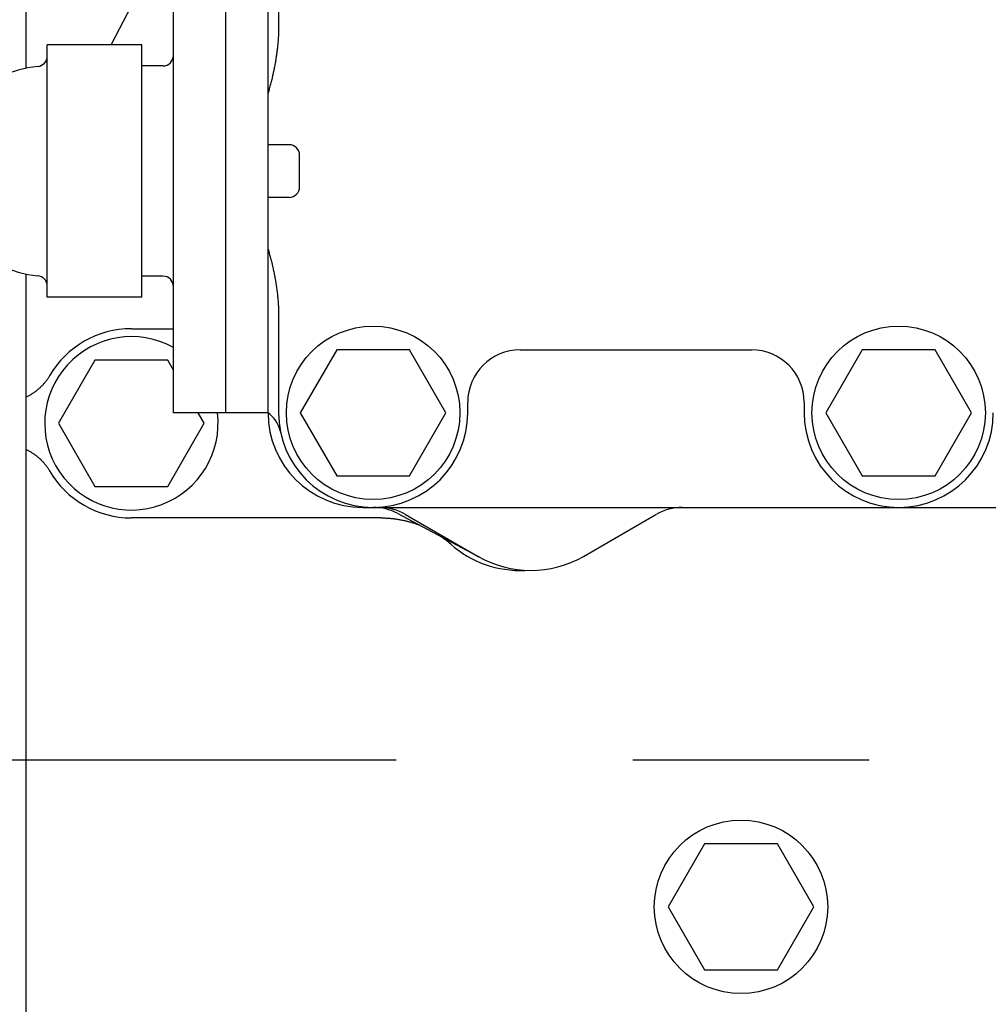
# Model space of a CAD drawing. Units: millimetres. Extents: x -418 to 0, y 0 to 296.
# Drawn here: x -363 to -357, y 139 to 146 of the extents above; entities that cross this region are included whole.
import ezdxf

# ---------------------------------------------------------------- set-up
doc = ezdxf.new("R2010")
doc.units = ezdxf.units.MM
doc.linetypes.add('CENTER', pattern=[12, 7.5, -1.5, 1.5, -1.5])
doc.layers.add('VIEW0001', color=7, linetype='Continuous')
doc.styles.get("Standard").update_dxf_attribs({"font": 'ROMANS', "bigfont": 'EXTFONT'})
doc.dimstyles.new('ISO-25', dxfattribs={"dimtxt": 2.5, "dimasz": 2.5, "dimexe": 1.25, "dimexo": 0.625, "dimtad": 1, "dimtxsty": 'Standard', "dimcen": 2.5, "dimadec": 0, "dimazin": 0, "dimtfac": 1, "dimtmove": 0, "dimatfit": 3, "dimfxl": 1, "dimarcsym": 0})

# ---------------------------------------------------------------- blocks, each defined once
blk = doc.blocks.new('_OPEN30')
at = {"color": 0, "linetype": 'ByBlock', "lineweight": -2}
for p, q in [((-1, 0.267949), (0, 0)), ((0, 0), (-1, -0.267949)), ((0, 0), (-1, 0))]:
    blk.add_line(p, q, dxfattribs=at)
blk = doc.blocks.new('*D66')
at = {"color": 0, "lineweight": -2}
for p, q in [((-352.5329, 185.15), (-384.6473, 185.15)), ((-382.8613, 137.2217), (-382.8613, 182.15))]:
    blk.add_line(p, q, dxfattribs=at)
at = {"layer": 'Defpoints', "color": 0}
for p in [(-382.8623, 185.15), (-352.5329, 185.15), (-370.1311, 134.2217)]:
    blk.add_point(p, dxfattribs=at)
at = {"color": 0, "lineweight": -2, "xscale": 3, "yscale": 3, "zscale": 3}
for p, rotation in [((-382.8613, 185.15), 90), ((-382.8613, 134.2217), 270)]:
    blk.add_blockref('_OPEN30', p, dxfattribs=dict(at, rotation=rotation))
at = {"color": 0, "insert": (-385.2757, 145.6323), "char_height": 3.2, "attachment_point": 5, "rotation": 90}
blk.add_mtext('764', dxfattribs=at)

msp = doc.modelspace()

# ---------------------------------------------------------------- linework, layer by layer
at = {"layer": 'VIEW0001', "color": 253, "linetype": 'Continuous'}
for p, q in [((-363.0652, 145.2737), (-363.0652, 150.9534)), ((-362.5258, 145.4206), (-361.6917, 147.0399)), ((-362.1319, 143.0875), (-362.1319, 146.1539)), ((-361.7986, 143.0875), (-361.7986, 146.1539)), ((-361.532, 143.0875), (-361.532, 146.1539)), ((-361.4653, 146.1539), (-361.4653, 145.5279)), ((-362.9319, 143.8208), (-362.9319, 145.4206)), ((-362.3319, 145.4206), (-362.9319, 145.4206)), ((-362.3319, 143.8208), (-362.3319, 145.4206)), ((-362.1986, 145.2873), (-362.3319, 145.2873)), ((-361.3987, 144.7874), (-361.532, 144.7874)), ((-361.332, 144.5207), (-361.332, 144.7207)), ((-361.532, 144.4541), (-361.3987, 144.4541)), ((-363.0652, 135.9839), (-363.0652, 143.9677)), ((-362.1986, 143.9541), (-362.3319, 143.9541)), ((-362.3319, 143.8208), (-362.9319, 143.8208)), ((-361.4653, 143.7135), (-361.4653, 143.0875)), ((-362.3986, 143.6208), (-362.1319, 143.6208)), ((-361.0963, 143.4875), (-361.3272, 143.0875)), ((-360.6345, 143.4875), (-361.0963, 143.4875)), ((-360.4036, 143.0875), (-360.6345, 143.4875)), ((-359.9322, 143.4875), (-358.4656, 143.4875)), ((-357.7633, 143.4875), (-357.9942, 143.0875)), ((-357.3015, 143.4875), (-357.7633, 143.4875)), ((-357.0706, 143.0875), (-357.3015, 143.4875)), ((-362.6295, 143.4208), (-362.8604, 143.0209)), ((-362.1677, 143.4208), (-362.6295, 143.4208)), ((-362.1319, 143.359), (-362.1677, 143.4208)), ((-360.2655, 143.0875), (-360.2655, 143.1542)), ((-358.1323, 143.1542), (-358.1323, 143.0875)), ((-361.532, 143.0875), (-362.1319, 143.0875)), ((-361.9368, 143.0209), (-361.9752, 143.0875)), ((-361.3272, 143.0875), (-361.0963, 142.6876)), ((-360.6345, 142.6876), (-360.4036, 143.0875)), ((-357.9942, 143.0875), (-357.7633, 142.6876)), ((-357.3015, 142.6876), (-357.0706, 143.0875)), ((-362.8604, 143.0209), (-362.6295, 142.6209)), ((-362.1677, 142.6209), (-361.9368, 143.0209)), ((-361.0963, 142.6876), (-360.6345, 142.6876)), ((-357.7633, 142.6876), (-357.3015, 142.6876)), ((-362.6295, 142.6209), (-362.1677, 142.6209)), ((-360.9321, 142.4876), (-356.7858, 142.4876)), ((-360.7086, 142.4484), (-360.1792, 142.166)), ((-360.6595, 142.4429), (-360.1988, 142.1769)), ((-359.5322, 142.1769), (-359.0715, 142.4429)), ((-360.8138, 142.4209), (-362.3986, 142.4209)), ((-358.7632, 140.3545), (-358.9941, 139.9545)), ((-358.3014, 140.3545), (-358.7632, 140.3545)), ((-358.0705, 139.9545), (-358.3014, 140.3545)), ((-358.9941, 139.9545), (-358.7632, 139.5545)), ((-358.3014, 139.5545), (-358.0705, 139.9545)), ((-358.7632, 139.5545), (-358.3014, 139.5545))]:
    msp.add_line(p, q, dxfattribs=at)
at = {"layer": 'VIEW0001', "color": 7, "linetype": 'CENTER'}
msp.add_line((-368.2191, 140.8877), (-329.5141, 140.8877), dxfattribs=at)
at = {"layer": 'VIEW0001', "color": 253, "linetype": 'Continuous'}
for centre in [(-360.8654, 143.0875), (-357.5324, 143.0875), (-358.5323, 139.9545)]:
    msp.add_circle(centre, 0.5499, dxfattribs=at)
for centre, radius, start, end in [((-362.9985, 145.3509), 0.0667, 275.21591, 0), ((-362.1986, 145.354), 0.0667, 270, 0), ((-362.9319, 144.6207), 0.6666, 95.21591, 264.78409), ((-361.3987, 144.7207), 0.0667, 0, 90), ((-361.3987, 144.5207), 0.0667, 270, 0), ((-362.9985, 143.8905), 0.0667, 0, 84.78409), ((-362.1986, 143.8874), 0.0667, 0, 90), ((-362.3986, 143.0209), 0.5999, 90, 149.8335), ((-362.3986, 143.0209), 0.5499, 60.94855, 6.96906), ((-359.9322, 143.1542), 0.3333, 90, 180), ((-358.4656, 143.1542), 0.3333, 0, 90), ((-361.6487, 142.9251), 0.2, 13.51221, 54.31467), ((-360.9321, 143.0875), 0.5999, 180, 270), ((-360.8654, 143.0875), 0.5999, 180, 0), ((-357.5324, 143.0875), 0.5999, 180, 0), ((-362.3986, 143.0209), 0.5999, 210.16648, 270), ((-360.8654, 142.1543), 0.3333, 61.92751, 90), ((-360.8262, 142.1543), 0.3333, 60, 90), ((-358.9048, 142.1543), 0.3333, 90, 120), ((-360.8143, 141.7541), 0.667, 48.58727, 55.27874), ((-359.9322, 142.7542), 0.6666, 228.58378, 272.51388), ((-359.8655, 142.7542), 0.6666, 240, 300)]:
    msp.add_arc(centre, radius, start, end, dxfattribs=at)
msp.add_ellipse((-358.8821, 141.8206), major_axis=(-0.1726, 0.6443), ratio=0.999347, start_param=6.055276, end_param=6.143243, dxfattribs=at)
for points, knots in [([(-361.4653, 145.5279), (-361.4654, 145.5179), (-361.4656, 145.498), (-361.4669, 145.468), (-361.469, 145.4381), (-361.4718, 145.4083), (-361.4753, 145.3785), (-361.4794, 145.3488), (-361.4842, 145.3192), (-361.4895, 145.2896), (-361.4953, 145.2602), (-361.5016, 145.2309), (-361.5085, 145.2018), (-361.5158, 145.1727), (-361.5237, 145.1438), (-361.5292, 145.1246), (-361.532, 145.1151)], [0, 0, 0, 0, 0.0299451, 0.0599001, 0.0898693, 0.1198532, 0.1498489, 0.1798502, 0.2098479, 0.239833, 0.2698064, 0.299771, 0.3297291, 0.3596823, 0.3896313, 0.4195767, 0.4195767, 0.4195767, 0.4195767]), ([(-361.532, 144.1263), (-361.5292, 144.1168), (-361.5237, 144.0976), (-361.5158, 144.0687), (-361.5085, 144.0396), (-361.5016, 144.0105), (-361.4953, 143.9812), (-361.4895, 143.9518), (-361.4842, 143.9223), (-361.4794, 143.8926), (-361.4753, 143.8629), (-361.4718, 143.8331), (-361.469, 143.8033), (-361.4669, 143.7734), (-361.4656, 143.7434), (-361.4654, 143.7235), (-361.4653, 143.7135)], [0, 0, 0, 0, 0.0299453, 0.0598944, 0.0898475, 0.1198056, 0.1497703, 0.1797437, 0.2097288, 0.2397265, 0.2697277, 0.2997234, 0.3297074, 0.3596766, 0.3896315, 0.4195767, 0.4195767, 0.4195767, 0.4195767]), ([(-362.9173, 143.3223), (-362.9203, 143.3171), (-362.9268, 143.3067), (-362.9374, 143.2917), (-362.9489, 143.2772), (-362.9611, 143.2633), (-362.9742, 143.2501), (-362.988, 143.2375), (-363.0023, 143.2257), (-363.0173, 143.2148), (-363.0328, 143.2047), (-363.0487, 143.1955), (-363.0597, 143.1901), (-363.0652, 143.1875)], [0, 0, 0, 0, 0.0182586, 0.0366381, 0.0551164, 0.0736678, 0.092264, 0.1108753, 0.1294715, 0.148023, 0.1665014, 0.184881, 0.2031397, 0.2031397, 0.2031397, 0.2031397]), ([(-363.0652, 142.8542), (-363.0597, 142.8517), (-363.0487, 142.8462), (-363.0328, 142.837), (-363.0173, 142.8269), (-363.0023, 142.816), (-362.988, 142.8042), (-362.9742, 142.7917), (-362.9611, 142.7784), (-362.9489, 142.7645), (-362.9374, 142.75), (-362.9268, 142.735), (-362.9203, 142.7246), (-362.9173, 142.7194)], [0, 0, 0, 0, 0.0182587, 0.0366383, 0.0551167, 0.0736681, 0.0922644, 0.1108757, 0.1294718, 0.1480232, 0.1665014, 0.184881, 0.2031396, 0.2031396, 0.2031396, 0.2031396]), ([(-360.8138, 142.4209), (-360.8062, 142.4209), (-360.7909, 142.4207), (-360.7679, 142.4194), (-360.7449, 142.4174), (-360.722, 142.4146), (-360.6991, 142.411), (-360.6764, 142.4066), (-360.6539, 142.4015), (-360.6315, 142.3956), (-360.6095, 142.3889), (-360.5877, 142.3815), (-360.5733, 142.376), (-360.5662, 142.3732)], [0, 0, 0, 0, 0.0229565, 0.0459738, 0.0690394, 0.0921399, 0.1152616, 0.1383903, 0.1615119, 0.1846124, 0.2076779, 0.2306951, 0.2536516, 0.2536516, 0.2536516, 0.2536516])]:
    msp.add_open_spline(points, degree=3, knots=knots, dxfattribs=at)

# ---------------------------------------------------------------- dimensions: what is measured, and where the dimension line sits
at = {"layer": 'VIEW0001', "color": 7}
dim = msp.add_linear_dim(base=(-382.8613, 185.15), p1=(-370.1311, 134.2217), p2=(-352.5329, 185.15), angle=270, text='764', dimstyle='ISO-25', override={"dimtxt": 3.2, "dimasz": 3, "dimexe": 1.786, "dimexo": 0, "dimgap": 0.8, "dimtad": 1, "dimtih": 0, "dimtoh": 0, "dimdec": 0, "dimdsep": 46, "dimblk1": 'OPEN30', "dimblk2": 'OPEN30', "dimsah": 1, "dimse1": 1, "dimse2": 0, "dimtmove": 0}, dxfattribs=at)
dim.commit()
dim.dimension.update_dxf_attribs({"geometry": '*D66', "text_midpoint": (-382.8613, 145.6323), "dimtype": 160})

doc.saveas('drawing.dxf')
